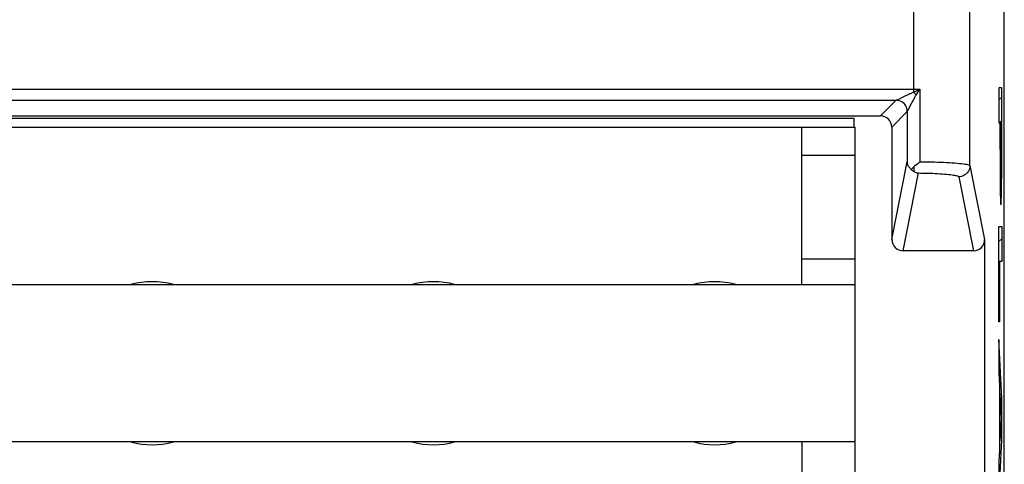
# Model space of a CAD drawing. Units: millimetres. Extents: x -33.4 to 33.9, y -24.5 to 24.5.
# Drawn here: x 16.4 to 33.9, y -9.4 to -1.5 of the extents above; entities that cross this region are included whole.
import ezdxf

# ---------------------------------------------------------------- set-up
doc = ezdxf.new("R2010")
doc.units = ezdxf.units.MM
doc.header["$LTSCALE"] = 16.335
for name, color, linetype in [('ASSI', 7, 'CONTINUOUS'), ('CURVE', 7, 'CONTINUOUS'), ('DRAFT', 7, 'CONTINUOUS'), ('IMPORT_IGES', 7, 'CONTINUOUS'), ('RACCORDO', 7, 'CONTINUOUS')]:
    doc.layers.add(name, color=color, linetype=linetype)

msp = doc.modelspace()

# ---------------------------------------------------------------- linework, layer by layer
at = {"layer": 'ASSI', "color": 7, "linetype": 'CONTINUOUS'}
for p, q in [((33.862, -17.696), (33.862, 17.705)), ((-31.238, -3.196), (31.662, -3.196)), ((31.195, -3.246), (0.712, -3.246)), ((31.195, -3.396), (31.195, -3.246)), ((31.862, -3.396), (31.862, -5.395)), ((32.322, -4.047), (32.268, -4.094)), ((33.513, -5.395), (33.513, -9.796)), ((33.313, -5.596), (32.062, -5.596))]:
    msp.add_line(p, q, dxfattribs=at)
at = {"layer": 'ASSI', "color": 253, "linetype": 'CONTINUOUS'}
for p, q in [((32.251, -2.773), (32.251, 17.093)), ((33.251, -4.081), (33.251, 17.093)), ((-31.935, -2.72), (32.251, -2.72)), ((32.251, -2.72), (32.36, -2.72)), ((32.251, -2.773), (32.275, -2.761)), ((32.275, -2.761), (32.36, -2.72)), ((32.295, -2.826), (32.331, -2.767)), ((32.331, -2.767), (32.36, -2.72)), ((32.36, -2.72), (32.36, -4.013)), ((-31.514, -2.92), (31.938, -2.92)), ((31.662, -3.196), (31.938, -2.92)), ((31.961, -2.909), (32.089, -2.847)), ((32.089, -2.847), (32.128, -2.828)), ((32.128, -2.828), (32.165, -2.811)), ((32.149, -3.1), (32.219, -2.963)), ((32.219, -2.963), (32.245, -2.915)), ((31.862, -3.396), (32.138, -3.12)), ((32.138, -3.12), (32.138, -4.013)), ((32.144, -3.11), (32.149, -3.1)), ((31.862, -5.395), (32.138, -4.013)), ((32.36, -4.013), (32.459, -4.014)), ((32.251, -4.109), (32.251, -4.184)), ((33.251, -4.081), (33.513, -5.395)), ((32.062, -5.596), (32.338, -4.212)), ((33.051, -4.281), (33.313, -5.596))]:
    msp.add_line(p, q, dxfattribs=at)
for points in [[(32.165, -2.811), (32.188, -2.801), (32.199, -2.796), (32.21, -2.791), (32.22, -2.786), (32.231, -2.781), (32.241, -2.777), (32.251, -2.773)], [(32.295, -2.826), (32.29, -2.82), (32.285, -2.814), (32.28, -2.808), (32.276, -2.802), (32.271, -2.796), (32.266, -2.79), (32.261, -2.784), (32.256, -2.778), (32.251, -2.773)], [(31.938, -2.92), (31.939, -2.919), (31.941, -2.919), (31.943, -2.918), (31.946, -2.916), (31.95, -2.914), (31.961, -2.909)], [(32.138, -3.12), (32.136, -3.094), (32.131, -3.068), (32.123, -3.043), (32.111, -3.02), (32.097, -2.998), (32.08, -2.978), (32.06, -2.961), (32.038, -2.947), (32.015, -2.935), (31.99, -2.927), (31.964, -2.922), (31.938, -2.92)], [(32.245, -2.915), (32.257, -2.893), (32.263, -2.882)], [(32.263, -2.882), (32.274, -2.862), (32.279, -2.852), (32.284, -2.843), (32.29, -2.834), (32.295, -2.826)], [(32.138, -3.12), (32.138, -3.119), (32.139, -3.118), (32.14, -3.116), (32.144, -3.11)], [(32.459, -4.014), (32.565, -4.016), (32.619, -4.017), (32.674, -4.019), (32.728, -4.021), (32.782, -4.023), (32.835, -4.026), (32.886, -4.029), (32.936, -4.032), (32.983, -4.035), (33.027, -4.038), (33.067, -4.042), (33.104, -4.046), (33.137, -4.05), (33.165, -4.054), (33.189, -4.058), (33.209, -4.062), (33.225, -4.067), (33.236, -4.071), (33.244, -4.074), (33.249, -4.078), (33.251, -4.081)], [(33.251, -4.081), (33.249, -4.107), (33.244, -4.133), (33.236, -4.158), (33.224, -4.181), (33.21, -4.203), (33.192, -4.222), (33.173, -4.239), (33.151, -4.254), (33.128, -4.265), (33.103, -4.274), (33.077, -4.279), (33.051, -4.281)], [(32.338, -4.212), (32.378, -4.213), (32.418, -4.213), (32.459, -4.214), (32.502, -4.215), (32.546, -4.217), (32.589, -4.218), (32.633, -4.22), (32.676, -4.223), (32.718, -4.225), (32.759, -4.228), (32.799, -4.231), (32.836, -4.234), (32.871, -4.238), (32.904, -4.241), (32.934, -4.245), (32.96, -4.249), (32.982, -4.253), (33.002, -4.258), (33.018, -4.262), (33.03, -4.266), (33.039, -4.27), (33.046, -4.274), (33.05, -4.277), (33.051, -4.281)]]:
    msp.add_lwpolyline(points, dxfattribs=at)
at = {"layer": 'ASSI', "color": 7, "linetype": 'CONTINUOUS'}
for points in [[(32.207, -4.149), (32.196, -4.139), (32.186, -4.129), (32.176, -4.118), (32.168, -4.107), (32.161, -4.096), (32.155, -4.084), (32.15, -4.073), (32.146, -4.061), (32.143, -4.049), (32.14, -4.037), (32.139, -4.025), (32.138, -4.013)], [(32.36, -4.013), (32.341, -4.03), (32.322, -4.047)], [(32.268, -4.094), (32.244, -4.115), (32.237, -4.122), (32.229, -4.128), (32.207, -4.149)], [(32.207, -4.149), (32.213, -4.156), (32.22, -4.162), (32.228, -4.168), (32.235, -4.173), (32.243, -4.179), (32.251, -4.184)], [(32.251, -4.184), (32.265, -4.191), (32.279, -4.197), (32.293, -4.203), (32.308, -4.207), (32.323, -4.21), (32.338, -4.212)]]:
    msp.add_lwpolyline(points, dxfattribs=at)
for centre, major_axis, ratio, start_param, end_param in [((31.662, -3.396), (-0.141, -0.141), 0.999695, 2.356347, 3.926839), ((32.062, -5.395), (0.039, 0.197), 0.996044, -4.5147, -2.945425), ((33.313, -5.395), (-0.039, 0.197), 0.996044, -3.33776, -1.768485)]:
    msp.add_ellipse(centre, major_axis=major_axis, ratio=ratio, start_param=start_param, end_param=end_param, dxfattribs=at)
at = {"layer": 'CURVE', "color": 253, "linetype": 'CONTINUOUS'}
for p, q in [((33.817, -2.696), (33.766, -2.696)), ((33.766, -2.696), (33.766, -3.319)), ((33.817, -3.797), (33.817, -2.696)), ((33.766, -3.319), (33.786, -3.319)), ((33.786, -3.797), (33.786, -3.319)), ((33.794, -3.319), (33.809, -3.319)), ((33.794, -3.319), (33.795, -3.836)), ((33.809, -3.319), (33.808, -3.836)), ((33.786, -3.797), (33.787, -4.217)), ((33.795, -3.933), (33.795, -3.836)), ((33.808, -3.836), (33.808, -3.933)), ((33.816, -4.217), (33.817, -3.797)), ((33.796, -3.982), (33.795, -3.933)), ((33.796, -4.011), (33.796, -3.982)), ((33.797, -4.036), (33.796, -4.011)), ((33.807, -4.011), (33.806, -4.036)), ((33.808, -3.933), (33.807, -3.982)), ((33.807, -3.982), (33.807, -4.011)), ((33.797, -4.052), (33.797, -4.036)), ((33.797, -4.069), (33.797, -4.052)), ((33.798, -4.079), (33.797, -4.069)), ((33.798, -4.088), (33.798, -4.079)), ((33.806, -4.052), (33.805, -4.069)), ((33.805, -4.069), (33.805, -4.079)), ((33.806, -4.036), (33.806, -4.052)), ((33.787, -4.217), (33.789, -4.413)), ((33.814, -4.413), (33.816, -4.217)), ((33.789, -4.413), (33.79, -4.522)), ((33.79, -4.522), (33.791, -4.598)), ((33.811, -4.598), (33.813, -4.522)), ((33.813, -4.522), (33.814, -4.413)), ((33.791, -4.598), (33.792, -4.646)), ((33.792, -4.646), (33.793, -4.674)), ((33.793, -4.674), (33.794, -4.698)), ((33.794, -4.698), (33.795, -4.718)), ((33.809, -4.674), (33.81, -4.646)), ((33.809, -4.698), (33.809, -4.674)), ((33.81, -4.646), (33.811, -4.598)), ((33.766, -5.167), (33.817, -5.167)), ((33.766, -6.862), (33.766, -5.167)), ((33.817, -5.167), (33.817, -5.789)), ((33.817, -5.789), (33.775, -5.789)), ((33.775, -5.789), (33.775, -6.862)), ((33.775, -6.862), (33.766, -6.862)), ((33.817, -8.224), (33.766, -7.175)), ((33.766, -7.175), (33.766, -7.77)), ((33.766, -7.77), (33.777, -7.986)), ((33.777, -7.986), (33.777, -9.135)), ((33.785, -8.147), (33.807, -8.577)), ((33.785, -8.979), (33.785, -8.147)), ((33.817, -8.963), (33.817, -8.224)), ((33.807, -8.577), (33.785, -8.979)), ((33.766, -9.971), (33.817, -8.963)), ((33.777, -9.135), (33.766, -9.344)), ((33.766, -9.344), (33.766, -9.971))]:
    msp.add_line(p, q, dxfattribs=at)
at = {"layer": 'CURVE', "color": 7, "linetype": 'CONTINUOUS'}
for p, q in [((33.766, -2.911), (33.817, -2.861)), ((33.779, -3.319), (33.817, -3.281)), ((33.786, -3.732), (33.794, -3.723)), ((33.808, -3.709), (33.817, -3.701)), ((33.787, -4.151), (33.816, -4.122)), ((33.791, -4.567), (33.812, -4.545)), ((33.766, -5.432), (33.817, -5.381)), ((33.766, -5.852), (33.775, -5.843)), ((33.766, -6.272), (33.775, -6.263)), ((33.766, -6.692), (33.775, -6.683)), ((33.766, -7.532), (33.783, -7.515)), ((33.775, -7.943), (33.802, -7.916)), ((33.777, -8.361), (33.785, -8.353)), ((33.795, -8.343), (33.817, -8.321)), ((33.797, -8.761), (33.817, -8.741)), ((33.777, -8.781), (33.785, -8.773)), ((33.773, -9.205), (33.806, -9.172))]:
    msp.add_line(p, q, dxfattribs=at)
at = {"layer": 'CURVE', "color": 253, "linetype": 'CONTINUOUS'}
for points in [[(33.801, -4.114), (33.801, -4.114), (33.801, -4.114), (33.801, -4.114), (33.8, -4.113), (33.8, -4.112), (33.8, -4.11), (33.8, -4.109), (33.8, -4.107), (33.799, -4.105), (33.799, -4.102), (33.799, -4.099), (33.799, -4.096), (33.798, -4.092), (33.798, -4.088)], [(33.805, -4.079), (33.805, -4.088), (33.804, -4.092), (33.804, -4.096), (33.804, -4.099), (33.804, -4.102), (33.803, -4.105), (33.803, -4.107), (33.803, -4.109), (33.803, -4.11), (33.803, -4.112), (33.802, -4.113), (33.802, -4.114), (33.802, -4.114), (33.802, -4.114), (33.801, -4.114)], [(33.795, -4.718), (33.795, -4.727), (33.796, -4.735), (33.796, -4.743), (33.797, -4.749), (33.797, -4.755), (33.798, -4.76), (33.798, -4.765), (33.799, -4.769), (33.799, -4.772), (33.8, -4.774), (33.8, -4.776), (33.801, -4.777), (33.801, -4.777)], [(33.801, -4.777), (33.802, -4.777), (33.802, -4.776), (33.803, -4.774), (33.803, -4.772), (33.804, -4.769), (33.805, -4.765), (33.805, -4.76), (33.806, -4.755), (33.806, -4.749), (33.806, -4.743), (33.807, -4.735), (33.807, -4.727), (33.808, -4.718), (33.809, -4.698)]]:
    msp.add_lwpolyline(points, dxfattribs=at)
at = {"layer": 'DRAFT', "color": 7, "linetype": 'CONTINUOUS'}
for p, q in [((31.195, -3.246), (0.712, -3.246)), ((31.195, -3.396), (31.195, -3.246))]:
    msp.add_line(p, q, dxfattribs=at)
at = {"layer": 'IMPORT_IGES', "color": 7, "linetype": 'CONTINUOUS'}
for p, q in [((1.212, -3.396), (31.212, -3.396)), ((30.262, -6.196), (30.262, -3.396)), ((31.212, -17.296), (31.212, -3.396)), ((30.262, -3.896), (31.212, -3.896)), ((31.212, -5.746), (30.262, -5.746)), ((1.212, -6.196), (31.212, -6.196)), ((31.212, -8.996), (1.212, -8.996)), ((30.262, -8.996), (30.262, -10.146))]:
    msp.add_line(p, q, dxfattribs=at)
for centre, start, end in [((18.712, -7.596), 74.9175, 105.0893), ((23.712, -7.596), 74.9175, 105.0893), ((28.712, -7.596), 75.0242, 104.9661), ((18.712, -7.596), 254.9175, 285.0893), ((23.712, -7.596), 254.9175, 285.0893), ((28.712, -7.596), 255.1736, 284.9855)]:
    msp.add_arc(centre, 1.45, start, end, dxfattribs=at)
at = {"layer": 'RACCORDO', "color": 7, "linetype": 'CONTINUOUS'}
for p, q in [((33.862, -21.897), (33.862, 21.906)), ((-31.238, -3.196), (31.662, -3.196)), ((31.862, -3.396), (31.862, -5.395)), ((32.322, -4.047), (32.268, -4.094)), ((33.513, -5.395), (33.513, -9.796)), ((33.313, -5.596), (32.062, -5.596))]:
    msp.add_line(p, q, dxfattribs=at)
at = {"layer": 'RACCORDO', "color": 253, "linetype": 'CONTINUOUS'}
for p, q in [((32.251, -2.773), (32.251, 17.093)), ((33.251, -4.081), (33.251, 17.093)), ((-31.935, -2.72), (32.251, -2.72)), ((32.251, -2.72), (32.36, -2.72)), ((32.251, -2.773), (32.275, -2.761)), ((32.275, -2.761), (32.36, -2.72)), ((32.295, -2.826), (32.331, -2.767)), ((32.331, -2.767), (32.36, -2.72)), ((32.36, -2.72), (32.36, -4.013)), ((-31.514, -2.92), (31.938, -2.92)), ((31.662, -3.196), (31.938, -2.92)), ((31.961, -2.909), (32.089, -2.847)), ((32.089, -2.847), (32.128, -2.828)), ((32.128, -2.828), (32.165, -2.811)), ((32.149, -3.1), (32.219, -2.963)), ((32.219, -2.963), (32.245, -2.915)), ((31.862, -3.396), (32.138, -3.12)), ((32.138, -3.12), (32.138, -4.013)), ((32.144, -3.11), (32.149, -3.1)), ((31.862, -5.395), (32.138, -4.013)), ((32.36, -4.013), (32.459, -4.014)), ((32.251, -4.109), (32.251, -4.184)), ((33.251, -4.081), (33.513, -5.395)), ((32.062, -5.596), (32.338, -4.212)), ((33.051, -4.281), (33.313, -5.596))]:
    msp.add_line(p, q, dxfattribs=at)
for points in [[(32.165, -2.811), (32.188, -2.801), (32.199, -2.796), (32.21, -2.791), (32.22, -2.786), (32.231, -2.781), (32.241, -2.777), (32.251, -2.773)], [(32.295, -2.826), (32.29, -2.82), (32.285, -2.814), (32.28, -2.808), (32.276, -2.802), (32.271, -2.796), (32.266, -2.79), (32.261, -2.784), (32.256, -2.778), (32.251, -2.773)], [(31.938, -2.92), (31.939, -2.919), (31.941, -2.919), (31.943, -2.918), (31.946, -2.916), (31.95, -2.914), (31.961, -2.909)], [(32.138, -3.12), (32.136, -3.094), (32.131, -3.068), (32.123, -3.043), (32.111, -3.02), (32.097, -2.998), (32.08, -2.978), (32.06, -2.961), (32.038, -2.947), (32.015, -2.935), (31.99, -2.927), (31.964, -2.922), (31.938, -2.92)], [(32.245, -2.915), (32.257, -2.893), (32.263, -2.882)], [(32.263, -2.882), (32.274, -2.862), (32.279, -2.852), (32.284, -2.843), (32.29, -2.834), (32.295, -2.826)], [(32.138, -3.12), (32.138, -3.119), (32.139, -3.118), (32.14, -3.116), (32.144, -3.11)], [(32.459, -4.014), (32.565, -4.016), (32.619, -4.017), (32.674, -4.019), (32.728, -4.021), (32.782, -4.023), (32.835, -4.026), (32.886, -4.029), (32.936, -4.032), (32.983, -4.035), (33.027, -4.038), (33.067, -4.042), (33.104, -4.046), (33.137, -4.05), (33.165, -4.054), (33.189, -4.058), (33.209, -4.062), (33.225, -4.067), (33.236, -4.071), (33.244, -4.074), (33.249, -4.078), (33.251, -4.081)], [(33.251, -4.081), (33.249, -4.107), (33.244, -4.133), (33.236, -4.158), (33.224, -4.181), (33.21, -4.203), (33.192, -4.222), (33.173, -4.239), (33.151, -4.254), (33.128, -4.265), (33.103, -4.274), (33.077, -4.279), (33.051, -4.281)], [(32.338, -4.212), (32.378, -4.213), (32.418, -4.213), (32.459, -4.214), (32.502, -4.215), (32.546, -4.217), (32.589, -4.218), (32.633, -4.22), (32.676, -4.223), (32.718, -4.225), (32.759, -4.228), (32.799, -4.231), (32.836, -4.234), (32.871, -4.238), (32.904, -4.241), (32.934, -4.245), (32.96, -4.249), (32.982, -4.253), (33.002, -4.258), (33.018, -4.262), (33.03, -4.266), (33.039, -4.27), (33.046, -4.274), (33.05, -4.277), (33.051, -4.281)]]:
    msp.add_lwpolyline(points, dxfattribs=at)
at = {"layer": 'RACCORDO', "color": 7, "linetype": 'CONTINUOUS'}
for points in [[(32.207, -4.149), (32.196, -4.139), (32.186, -4.129), (32.176, -4.118), (32.168, -4.107), (32.161, -4.096), (32.155, -4.084), (32.15, -4.073), (32.146, -4.061), (32.143, -4.049), (32.14, -4.037), (32.139, -4.025), (32.138, -4.013)], [(32.36, -4.013), (32.341, -4.03), (32.322, -4.047)], [(32.268, -4.094), (32.244, -4.115), (32.237, -4.122), (32.229, -4.128), (32.207, -4.149)], [(32.207, -4.149), (32.213, -4.156), (32.22, -4.162), (32.228, -4.168), (32.235, -4.173), (32.243, -4.179), (32.251, -4.184)], [(32.251, -4.184), (32.265, -4.191), (32.279, -4.197), (32.293, -4.203), (32.308, -4.207), (32.323, -4.21), (32.338, -4.212)]]:
    msp.add_lwpolyline(points, dxfattribs=at)
for centre, major_axis, ratio, start_param, end_param in [((31.662, -3.396), (-0.141, -0.141), 0.999695, 2.356347, 3.926839), ((32.062, -5.395), (0.039, 0.197), 0.996044, -4.5147, -2.945425), ((33.313, -5.395), (-0.039, 0.197), 0.996044, -3.33776, -1.768485)]:
    msp.add_ellipse(centre, major_axis=major_axis, ratio=ratio, start_param=start_param, end_param=end_param, dxfattribs=at)

doc.saveas('drawing.dxf')
